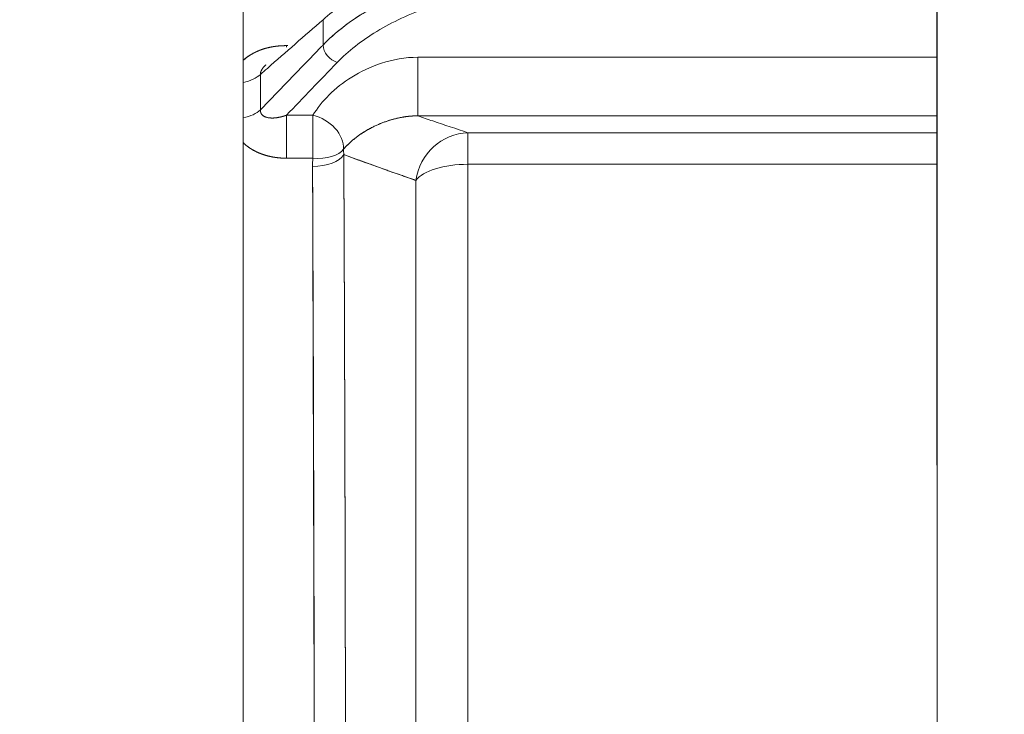
# Model space of a CAD drawing. Units: millimetres. Extents: x 88 to 1318, y -899 to -29.
# Drawn here: x 234 to 324, y -356 to -292 of the extents above; entities that cross this region are included whole.
import ezdxf

# ---------------------------------------------------------------- set-up
doc = ezdxf.new("R2010")
doc.units = ezdxf.units.MM
doc.layers.add('1', color=7, linetype='Continuous', true_color=0xffffff)
doc.dimstyles.new('複本 STANDARD', dxfattribs={"dimscale": 0, "dimtxt": 7.5, "dimasz": 5, "dimexe": 2, "dimexo": 1, "dimgap": 1, "dimtad": 1, "dimzin": 9, "dimdsep": 46, "dimtxsty": 'Standard', "dimcen": 0.09, "dimclrd": 4, "dimclre": 4, "dimclrt": 4, "dimaunit": 1, "dimadec": 0, "dimazin": 2, "dimtfac": 1, "dimtmove": 0, "dimatfit": 0, "dimfxl": 1, "dimtolj": 1, "dimtzin": 1, "dimarcsym": 0})

# ---------------------------------------------------------------- blocks, each defined once
blk = doc.blocks.new('*D78')
at = {"layer": '1', "color": 4, "linetype": 'Continuous', "lineweight": -2}
blk.add_line((102.459, -353.638), (102.459, -145.073), dxfattribs=at)
at = {"layer": '1', "color": 4, "lineweight": -2}
for p, q in [((318.245, -312.889), (318.245, -145.073)), ((308.245, -147.073), (112.459, -147.073))]:
    blk.add_line(p, q, dxfattribs=at)
at = {"layer": '1', "color": 4}
for points in [[(112.459, -145.406), (112.459, -148.739), (102.459, -147.073)], [(308.245, -148.739), (308.245, -145.406), (318.245, -147.073)]]:
    blk.add_solid(points, dxfattribs=at)
at = {"layer": 'Defpoints', "color": 0}
for p in [(102.459, -147.073), (318.245, -313.889), (102.459, -354.638)]:
    blk.add_point(p, dxfattribs=at)
at = {"layer": '1', "color": 4, "lineweight": 18, "insert": (210.352, -140.073), "char_height": 12, "attachment_point": 5}
blk.add_mtext('\\A1;\\A1;XE', dxfattribs=at)
blk = doc.blocks.new('*D79')
at = {"layer": '1', "color": 4, "linetype": 'Continuous', "lineweight": -2}
blk.add_line((318.245, -332.91), (318.245, -145.073), dxfattribs=at)
at = {"layer": '1', "color": 4, "lineweight": -2}
for p, q in [((500.565, -326.687), (500.565, -145.073)), ((490.565, -147.073), (328.245, -147.073))]:
    blk.add_line(p, q, dxfattribs=at)
at = {"layer": '1', "color": 4}
for points in [[(328.245, -145.406), (328.245, -148.739), (318.245, -147.073)], [(490.565, -148.739), (490.565, -145.406), (500.565, -147.073)]]:
    blk.add_solid(points, dxfattribs=at)
at = {"layer": 'Defpoints', "color": 0}
for p in [(318.245, -147.073), (500.565, -327.687), (318.245, -333.91)]:
    blk.add_point(p, dxfattribs=at)
at = {"layer": '1', "color": 4, "lineweight": 18, "insert": (409.405, -140.073), "char_height": 12, "attachment_point": 5}
blk.add_mtext('\\A1;\\A1;XD', dxfattribs=at)

msp = doc.modelspace()

# ---------------------------------------------------------------- linework, layer by layer
at = {"layer": '1', "color": 0, "linetype": 'Continuous', "lineweight": 18}
for p, q in [((254.459, -491.009), (254.459, -216.558)), ((254.459, -491.009), (254.459, -216.558)), ((318.245, -455.354), (318.245, -263.854)), ((261.783, -294.29), (261.783, -291.961)), ((261.783, -291.961), (261.783, -294.29)), ((258.412, -294.485), (258.412, -294.346)), ((258.412, -294.346), (258.558, -294.346)), ((258.412, -294.346), (258.412, -294.495)), ((258.558, -294.346), (258.412, -294.346)), ((270.502, -295.411), (270.502, -300.803)), ((270.502, -295.411), (318.245, -295.411)), ((270.502, -300.803), (270.502, -295.411)), ((318.245, -295.411), (270.502, -295.411)), ((256.037, -296.985), (256.037, -300.26)), ((256.037, -300.26), (256.037, -296.985)), ((258.412, -300.749), (258.412, -304.694)), ((258.412, -300.749), (260.857, -300.749)), ((258.412, -304.694), (258.412, -300.749)), ((260.857, -300.749), (258.412, -300.749)), ((260.857, -304.694), (260.857, -300.749)), ((260.857, -300.749), (260.857, -304.694)), ((318.245, -300.803), (270.502, -300.803)), ((270.502, -300.803), (318.245, -300.803)), ((275.108, -305.254), (275.108, -302.353)), ((275.108, -302.353), (318.245, -302.353)), ((275.108, -302.353), (275.108, -305.254)), ((318.245, -302.353), (275.108, -302.353)), ((260.857, -304.694), (258.412, -304.694)), ((258.412, -304.694), (260.857, -304.694)), ((318.245, -305.254), (275.108, -305.254)), ((275.108, -305.254), (275.108, -422.9)), ((275.108, -305.254), (318.245, -305.254)), ((275.108, -422.9), (275.108, -305.254)), ((270.323, -421.876), (270.323, -306.731)), ((270.323, -306.731), (270.323, -421.876))]:
    msp.add_line(p, q, dxfattribs=at)
for centre, major_axis, ratio, start_param, end_param in [((263.082, -294.698), (1.08, -1.041), 0.694378, 3.763988, 5.301828), ((263.082, -294.698), (-1.08, 1.041), 0.694378, 0.622396, 2.160236), ((253.439, -296.139), (-3, 0), 0.563707, 1.917975, 2.617994), ((253.439, -296.139), (3, 0), 0.563707, 5.059568, 5.759587), ((253.439, -299.45), (-3, 0), 0.540056, 1.917975, 2.617994), ((253.439, -299.45), (3, 0), 0.540056, 5.059568, 5.759587), ((260.857, -303.153), (2.555, -1.572), 0.752044, 0.396521, 2.004179), ((260.857, -303.153), (-2.555, 1.572), 0.752044, 3.538114, 5.145772), ((275.108, -307.334), (-1.57, -4.747), 0.963309, 3.472319, 4.899433), ((275.108, -307.334), (1.57, 4.747), 0.963309, 0.330726, 1.75784), ((260.857, -303.153), (2.988, -0.266), 0.512107, 4.758023, 5.982298), ((260.857, -303.153), (-2.988, 0.266), 0.512107, 1.616431, 2.840705), ((260.824, -303.931), (-3, -0.013), 0.508048, 1.568526, 2.845112), ((260.824, -303.931), (3, 0.013), 0.508048, 4.710118, 5.986704), ((275.108, -307.334), (-5, 0), 0.41607, 4.712389, 5.988951), ((275.108, -307.334), (5, 0), 0.41607, 1.570796, 2.847358)]:
    msp.add_ellipse(centre, major_axis=major_axis, ratio=ratio, start_param=start_param, end_param=end_param, dxfattribs=at)
for points, knots in [([(261.783, -291.961), (262.864, -291.009), (264.16, -290.149), (267.165, -288.607), (268.889, -287.925), (272.565, -286.824), (274.57, -286.388), (278.695, -285.796), (280.809, -285.636), (282.974, -285.616)], [0, 0, 0, 0, 0.25, 0.25, 0.5, 0.5, 0.75, 0.75, 1, 1, 1, 1]), ([(261.783, -294.29), (262.33, -293.725), (262.938, -293.182), (264.264, -292.152), (264.982, -291.664), (266.513, -290.75), (267.326, -290.324), (269.033, -289.54), (269.927, -289.182), (271.78, -288.539), (272.738, -288.253), (274.703, -287.759), (275.709, -287.55), (277.752, -287.21), (278.788, -287.08), (280.875, -286.898), (281.926, -286.847), (282.974, -286.836)], [0, 0, 0, 0, 0.125, 0.125, 0.25, 0.25, 0.375, 0.375, 0.5, 0.5, 0.625, 0.625, 0.75, 0.75, 0.875, 0.875, 1, 1, 1, 1]), ([(282.974, -286.836), (280.809, -286.859), (278.698, -287.048), (274.581, -287.741), (272.572, -288.254), (268.895, -289.548), (267.174, -290.347), (264.161, -292.162), (262.864, -293.173), (261.783, -294.29)], [0, 0, 0, 0, 0.25, 0.25, 0.5, 0.5, 0.75, 0.75, 1, 1, 1, 1]), ([(283.002, -288.86), (280.966, -288.882), (278.982, -289.06), (275.112, -289.715), (273.223, -290.199), (269.767, -291.421), (268.15, -292.175), (265.317, -293.89), (264.098, -294.845), (263.082, -295.9)], [0, 0, 0, 0, 0.25, 0.25, 0.5, 0.5, 0.75, 0.75, 1, 1, 1, 1]), ([(263.082, -295.9), (264.098, -294.845), (265.317, -293.89), (268.15, -292.175), (269.767, -291.421), (273.223, -290.199), (275.112, -289.715), (278.982, -289.06), (280.966, -288.882), (283.002, -288.86)], [0, 0, 0, 0, 0.25, 0.25, 0.5, 0.5, 0.75, 0.75, 1, 1, 1, 1]), ([(261.783, -291.961), (260.078, -293.451), (258.373, -294.942), (256.457, -296.617), (256.247, -296.801), (256.037, -296.985)], [0, 0, 0, 0, 0.890151, 0.890151, 1, 1, 1, 1]), ([(256.037, -296.985), (256.247, -296.801), (256.457, -296.617), (258.373, -294.942), (260.078, -293.451), (261.783, -291.961)], [0, 0, 0, 0, 0.109849, 0.109849, 1, 1, 1, 1]), ([(254.448, -295.688), (254.458, -295.679), (254.482, -295.657), (254.522, -295.623), (254.568, -295.585), (254.614, -295.547), (254.662, -295.51), (254.71, -295.472), (254.76, -295.435), (254.81, -295.399), (254.861, -295.363), (254.913, -295.327), (254.967, -295.291), (255.012, -295.261), (255.05, -295.237), (255.08, -295.218), (255.11, -295.2), (255.139, -295.181), (255.169, -295.163), (255.2, -295.145), (255.23, -295.128), (255.26, -295.11), (255.291, -295.093), (255.321, -295.076), (255.352, -295.059), (255.383, -295.042), (255.414, -295.026), (255.445, -295.009), (255.476, -294.993), (255.508, -294.977), (255.539, -294.962), (255.571, -294.946), (255.603, -294.931), (255.634, -294.916), (255.666, -294.901), (255.699, -294.886), (255.731, -294.871), (255.763, -294.857), (255.796, -294.843), (255.828, -294.829), (255.861, -294.815), (255.894, -294.802), (255.927, -294.788), (255.96, -294.775), (255.993, -294.762), (256.026, -294.75), (256.06, -294.737), (256.093, -294.725), (256.127, -294.713), (256.161, -294.701), (256.195, -294.689), (256.229, -294.678), (256.263, -294.666), (256.297, -294.655), (256.332, -294.644), (256.366, -294.633), (256.401, -294.623), (256.435, -294.612), (256.47, -294.602), (256.505, -294.592), (256.541, -294.583), (256.576, -294.573), (256.611, -294.564), (256.647, -294.554), (256.682, -294.546), (256.718, -294.537), (256.754, -294.528), (256.79, -294.52), (256.826, -294.512), (256.862, -294.504), (256.899, -294.496), (256.935, -294.488), (256.972, -294.481), (257.009, -294.474), (257.045, -294.467), (257.082, -294.46), (257.119, -294.453), (257.157, -294.447), (257.194, -294.441), (257.232, -294.435), (257.269, -294.429), (257.307, -294.423), (257.345, -294.418), (257.383, -294.413), (257.421, -294.408), (257.459, -294.403), (257.497, -294.398), (257.536, -294.394), (257.574, -294.39), (257.613, -294.385), (257.652, -294.382), (257.691, -294.378), (257.73, -294.375), (257.769, -294.371), (257.808, -294.368), (257.847, -294.365), (257.887, -294.363), (257.927, -294.36), (257.966, -294.358), (258.006, -294.356), (258.046, -294.354), (258.087, -294.352), (258.127, -294.351), (258.167, -294.35), (258.208, -294.349), (258.248, -294.348), (258.289, -294.347), (258.33, -294.347), (258.371, -294.346), (258.398, -294.346), (258.412, -294.346)], [0, 0, 0, 0, 0.009784, 0.024476, 0.039254, 0.054121, 0.06908, 0.084133, 0.099285, 0.114537, 0.129892, 0.145354, 0.160924, 0.176605, 0.185102, 0.193587, 0.20206, 0.210522, 0.218972, 0.227412, 0.235843, 0.244263, 0.252675, 0.261077, 0.269472, 0.277859, 0.286238, 0.29461, 0.302976, 0.311336, 0.31969, 0.328039, 0.336384, 0.344724, 0.35306, 0.361393, 0.369724, 0.378052, 0.386377, 0.394702, 0.403025, 0.411348, 0.41967, 0.427993, 0.436317, 0.444642, 0.452968, 0.461297, 0.469628, 0.477962, 0.4863, 0.494642, 0.502988, 0.511339, 0.519695, 0.528057, 0.536425, 0.5448, 0.553182, 0.561572, 0.569969, 0.578375, 0.58679, 0.595214, 0.603648, 0.612092, 0.620547, 0.629012, 0.63749, 0.645979, 0.65448, 0.662995, 0.671522, 0.680063, 0.688618, 0.697188, 0.705772, 0.714372, 0.722988, 0.731619, 0.740268, 0.748933, 0.757615, 0.766315, 0.775034, 0.78377, 0.792526, 0.801301, 0.810096, 0.818911, 0.827747, 0.836603, 0.84548, 0.854379, 0.863301, 0.872244, 0.88121, 0.890199, 0.899212, 0.908249, 0.917309, 0.926395, 0.935505, 0.94464, 0.953801, 0.962987, 0.9722, 0.98144, 0.990706, 1, 1, 1, 1]), ([(258.412, -294.346), (257.196, -294.346), (255.947, -294.652), (254.803, -295.397), (254.621, -295.539), (254.455, -295.693)], [0, 0, 0, 0, 0.8279, 0.8279, 1, 1, 1, 1]), ([(256.037, -300.26), (257.453, -298.789), (258.869, -297.317), (260.784, -295.327), (261.284, -294.809), (261.783, -294.29)], [0, 0, 0, 0, 0.739411, 0.739411, 1, 1, 1, 1]), ([(261.783, -294.29), (261.284, -294.809), (260.784, -295.327), (258.869, -297.317), (257.453, -298.789), (256.037, -300.26)], [0, 0, 0, 0, 0.260589, 0.260589, 1, 1, 1, 1]), ([(260.857, -300.749), (261.661, -299.443), (262.828, -298.237), (265.235, -296.733), (266.148, -296.289), (268.188, -295.628), (269.327, -295.411), (270.502, -295.411)], [0, 0, 0, 0, 0.5, 0.5, 0.75, 0.75, 1, 1, 1, 1]), ([(270.502, -295.411), (269.327, -295.411), (268.188, -295.628), (266.148, -296.289), (265.235, -296.733), (262.828, -298.237), (261.661, -299.443), (260.857, -300.749)], [0, 0, 0, 0, 0.25, 0.25, 0.5, 0.5, 1, 1, 1, 1]), ([(256.531, -296.118), (256.522, -296.127), (256.481, -296.163), (256.413, -296.227), (256.354, -296.288), (256.322, -296.325), (256.311, -296.337), (256.301, -296.349), (256.291, -296.362), (256.281, -296.374), (256.271, -296.386), (256.261, -296.398), (256.252, -296.41), (256.242, -296.422), (256.233, -296.434), (256.224, -296.447), (256.216, -296.459), (256.207, -296.471), (256.199, -296.483), (256.191, -296.495), (256.183, -296.507), (256.175, -296.519), (256.168, -296.531), (256.161, -296.543), (256.154, -296.555), (256.147, -296.567), (256.14, -296.579), (256.134, -296.591), (256.127, -296.603), (256.121, -296.615), (256.115, -296.627), (256.11, -296.639), (256.104, -296.651), (256.099, -296.662), (256.094, -296.674), (256.089, -296.686), (256.085, -296.697), (256.08, -296.709), (256.076, -296.721), (256.072, -296.732), (256.068, -296.744), (256.065, -296.755), (256.061, -296.767), (256.058, -296.778), (256.055, -296.79), (256.052, -296.801), (256.05, -296.812), (256.047, -296.823), (256.045, -296.835), (256.043, -296.846), (256.042, -296.857), (256.04, -296.868), (256.039, -296.879), (256.038, -296.89), (256.037, -296.9), (256.036, -296.911), (256.035, -296.922), (256.035, -296.933), (256.035, -296.943), (256.035, -296.954), (256.035, -296.964), (256.036, -296.974), (256.036, -296.981), (256.037, -296.985)], [0, 0, 0, 0, 0.034658, 0.146642, 0.250703, 0.265414, 0.280035, 0.294568, 0.309012, 0.32337, 0.337642, 0.35183, 0.365936, 0.37996, 0.393903, 0.407768, 0.421555, 0.435266, 0.448902, 0.462465, 0.475955, 0.489375, 0.502726, 0.516009, 0.529227, 0.54238, 0.555469, 0.568498, 0.581467, 0.594378, 0.607232, 0.620032, 0.632779, 0.645474, 0.65812, 0.670719, 0.683271, 0.69578, 0.708246, 0.720672, 0.73306, 0.745411, 0.757728, 0.770013, 0.782266, 0.794492, 0.806691, 0.818865, 0.831018, 0.843149, 0.855263, 0.867361, 0.879445, 0.891517, 0.90358, 0.915635, 0.927685, 0.939732, 0.951779, 0.963826, 0.975878, 0.987935, 1, 1, 1, 1]), ([(258.412, -300.749), (257.799, -300.961), (257.199, -301.051), (256.288, -300.893), (256.011, -300.639), (256.037, -300.26)], [0, 0, 0, 0, 0.5, 0.5, 1, 1, 1, 1]), ([(256.037, -300.26), (256.036, -300.268), (256.035, -300.284), (256.035, -300.308), (256.035, -300.331), (256.037, -300.355), (256.039, -300.378), (256.041, -300.401), (256.045, -300.423), (256.05, -300.445), (256.055, -300.467), (256.061, -300.489), (256.068, -300.51), (256.076, -300.531), (256.085, -300.552), (256.094, -300.572), (256.105, -300.592), (256.116, -300.612), (256.128, -300.631), (256.141, -300.65), (256.154, -300.669), (256.169, -300.687), (256.184, -300.704), (256.2, -300.721), (256.217, -300.738), (256.234, -300.754), (256.253, -300.77), (256.272, -300.785), (256.292, -300.8), (256.312, -300.814), (256.346, -300.835), (256.393, -300.862), (256.459, -300.892), (256.53, -300.919), (256.608, -300.943), (256.691, -300.963), (256.781, -300.979), (256.877, -300.991), (256.961, -300.997), (257.031, -301), (257.085, -301.001), (257.141, -301.001), (257.198, -301), (257.256, -300.997), (257.315, -300.993), (257.375, -300.988), (257.436, -300.982), (257.498, -300.974), (257.561, -300.965), (257.625, -300.954), (257.68, -300.944), (257.724, -300.936), (257.759, -300.929), (257.794, -300.921), (257.829, -300.914), (257.863, -300.906), (257.898, -300.898), (257.933, -300.89), (257.967, -300.881), (258.002, -300.872), (258.036, -300.863), (258.071, -300.854), (258.105, -300.845), (258.14, -300.835), (258.174, -300.825), (258.208, -300.815), (258.242, -300.805), (258.277, -300.794), (258.311, -300.783), (258.344, -300.772), (258.378, -300.761), (258.401, -300.753), (258.412, -300.749)], [0, 0, 0, 0, 0.008093, 0.016177, 0.024259, 0.032345, 0.040439, 0.048549, 0.05668, 0.064837, 0.073026, 0.081253, 0.089523, 0.097841, 0.106212, 0.114642, 0.123136, 0.131697, 0.140332, 0.149044, 0.157837, 0.166717, 0.175687, 0.184751, 0.193914, 0.203178, 0.212548, 0.222027, 0.231619, 0.241326, 0.251153, 0.277133, 0.304556, 0.333461, 0.363879, 0.395834, 0.429344, 0.464423, 0.501079, 0.520183, 0.539596, 0.559317, 0.579345, 0.59968, 0.620322, 0.641269, 0.662522, 0.684079, 0.705941, 0.728106, 0.750575, 0.762635, 0.774678, 0.786704, 0.798712, 0.810703, 0.822676, 0.834631, 0.846567, 0.858485, 0.870385, 0.882265, 0.894127, 0.905969, 0.917792, 0.929595, 0.941379, 0.953143, 0.964888, 0.976612, 0.988316, 1, 1, 1, 1]), ([(263.67, -303.861), (264.325, -303.109), (265.22, -302.402), (266.944, -301.539), (267.585, -301.285), (268.979, -300.913), (269.738, -300.794), (270.502, -300.803)], [0, 0, 0, 0, 0.50001, 0.50001, 0.750015, 0.750015, 1, 1, 1, 1]), ([(270.502, -300.803), (270.483, -300.803), (270.445, -300.802), (270.391, -300.802), (270.338, -300.802), (270.288, -300.803), (270.241, -300.804), (270.195, -300.805), (270.152, -300.807), (270.111, -300.809), (270.073, -300.81), (270.037, -300.812), (270.004, -300.814), (269.972, -300.816), (269.944, -300.818), (269.918, -300.82), (269.894, -300.822), (269.873, -300.824), (269.854, -300.825), (269.837, -300.827), (269.813, -300.829), (269.781, -300.832), (269.739, -300.835), (269.697, -300.839), (269.655, -300.844), (269.613, -300.848), (269.571, -300.853), (269.528, -300.858), (269.486, -300.863), (269.443, -300.868), (269.401, -300.874), (269.358, -300.88), (269.315, -300.886), (269.272, -300.892), (269.229, -300.899), (269.16, -300.91), (269.065, -300.926), (268.943, -300.948), (268.819, -300.972), (268.692, -300.999), (268.564, -301.028), (268.435, -301.059), (268.303, -301.093), (268.17, -301.129), (267.981, -301.183), (267.734, -301.26), (267.432, -301.365), (267.122, -301.484), (266.807, -301.618), (266.489, -301.765), (266.252, -301.885), (266.09, -301.972), (266.003, -302.019), (265.914, -302.069), (265.823, -302.121), (265.73, -302.176), (265.637, -302.232), (265.542, -302.291), (265.445, -302.352), (265.348, -302.416), (265.25, -302.482), (265.151, -302.55), (265.051, -302.62), (264.951, -302.693), (264.85, -302.769), (264.734, -302.858), (264.606, -302.96), (264.473, -303.072), (264.353, -303.177), (264.244, -303.275), (264.147, -303.366), (264.061, -303.449), (263.984, -303.525), (263.917, -303.594), (263.859, -303.655), (263.809, -303.708), (263.767, -303.754), (263.733, -303.791), (263.705, -303.822), (263.685, -303.844), (263.675, -303.856), (263.67, -303.861)], [0, 0, 0, 0, 0.005223, 0.010241, 0.015052, 0.019655, 0.024047, 0.028227, 0.032193, 0.035944, 0.039478, 0.042794, 0.045891, 0.048767, 0.051423, 0.053856, 0.056066, 0.058054, 0.059817, 0.061356, 0.062671, 0.066634, 0.070624, 0.074642, 0.078687, 0.08276, 0.08686, 0.090989, 0.095146, 0.099332, 0.103547, 0.107792, 0.112065, 0.116369, 0.120702, 0.125065, 0.137365, 0.150072, 0.163193, 0.17673, 0.190688, 0.20507, 0.219881, 0.235121, 0.250794, 0.286114, 0.323978, 0.3644, 0.407391, 0.452952, 0.50108, 0.514343, 0.52809, 0.54232, 0.557032, 0.572225, 0.587899, 0.604053, 0.620686, 0.637796, 0.655382, 0.673444, 0.691979, 0.710986, 0.730463, 0.750409, 0.780313, 0.808297, 0.834366, 0.858526, 0.880783, 0.901144, 0.919616, 0.936205, 0.950915, 0.963753, 0.974723, 0.98383, 0.991077, 0.996466, 1, 1, 1, 1]), ([(270.502, -300.803), (270.956, -300.959), (271.413, -301.115), (272.938, -301.632), (274.018, -301.993), (275.108, -302.353)], [0, 0, 0, 0, 0.301237, 0.301237, 1, 1, 1, 1]), ([(275.108, -302.353), (274.018, -301.993), (272.938, -301.632), (271.413, -301.115), (270.956, -300.959), (270.502, -300.803)], [0, 0, 0, 0, 0.698763, 0.698763, 1, 1, 1, 1]), ([(258.412, -304.694), (258.386, -304.694), (258.333, -304.694), (258.255, -304.693), (258.176, -304.691), (258.098, -304.688), (258.021, -304.684), (257.943, -304.679), (257.866, -304.674), (257.789, -304.668), (257.713, -304.66), (257.636, -304.652), (257.56, -304.644), (257.485, -304.634), (257.41, -304.623), (257.334, -304.612), (257.26, -304.6), (257.185, -304.587), (257.111, -304.573), (257.037, -304.559), (256.964, -304.543), (256.891, -304.527), (256.818, -304.509), (256.745, -304.491), (256.673, -304.473), (256.585, -304.449), (256.484, -304.419), (256.369, -304.384), (256.256, -304.346), (256.144, -304.306), (256.034, -304.264), (255.926, -304.22), (255.819, -304.175), (255.714, -304.127), (255.61, -304.077), (255.509, -304.025), (255.408, -303.972), (255.31, -303.916), (255.213, -303.858), (255.118, -303.799), (254.987, -303.712), (254.824, -303.596), (254.637, -303.444), (254.516, -303.332), (254.455, -303.273), (254.451, -303.269)], [0, 0, 0, 0, 0.017817, 0.035569, 0.053259, 0.07089, 0.088465, 0.105986, 0.123457, 0.140881, 0.158259, 0.175596, 0.192894, 0.210157, 0.227386, 0.244586, 0.26176, 0.27891, 0.296039, 0.313151, 0.330249, 0.347335, 0.364414, 0.381487, 0.398559, 0.415631, 0.443426, 0.471045, 0.4985, 0.525807, 0.55298, 0.580034, 0.606984, 0.633844, 0.66063, 0.687357, 0.714041, 0.740697, 0.767341, 0.793989, 0.820655, 0.879348, 0.937674, 0.995853, 1, 1, 1, 1]), ([(254.453, -303.268), (254.493, -303.308), (254.57, -303.381), (254.678, -303.475), (254.77, -303.55), (254.853, -303.615), (254.937, -303.676), (255.003, -303.722), (255.047, -303.751), (255.069, -303.766), (255.091, -303.781), (255.113, -303.795), (255.136, -303.809), (255.158, -303.824), (255.181, -303.838), (255.203, -303.852), (255.226, -303.865), (255.249, -303.879), (255.272, -303.893), (255.295, -303.906), (255.318, -303.92), (255.341, -303.933), (255.365, -303.946), (255.388, -303.959), (255.412, -303.972), (255.435, -303.985), (255.459, -303.998), (255.483, -304.01), (255.506, -304.023), (255.53, -304.035), (255.554, -304.047), (255.578, -304.06), (255.602, -304.072), (255.627, -304.084), (255.651, -304.095), (255.675, -304.107), (255.7, -304.119), (255.724, -304.13), (255.749, -304.141), (255.774, -304.153), (255.798, -304.164), (255.823, -304.175), (255.848, -304.186), (255.873, -304.196), (255.898, -304.207), (255.923, -304.218), (255.949, -304.228), (255.974, -304.238), (255.999, -304.249), (256.025, -304.259), (256.05, -304.269), (256.076, -304.278), (256.101, -304.288), (256.127, -304.298), (256.153, -304.307), (256.179, -304.317), (256.205, -304.326), (256.231, -304.335), (256.257, -304.344), (256.283, -304.353), (256.309, -304.362), (256.335, -304.371), (256.362, -304.379), (256.388, -304.388), (256.414, -304.396), (256.441, -304.404), (256.467, -304.413), (256.494, -304.421), (256.521, -304.429), (256.547, -304.436), (256.574, -304.444), (256.601, -304.452), (256.628, -304.459), (256.655, -304.466), (256.682, -304.474), (256.709, -304.481), (256.736, -304.488), (256.763, -304.495), (256.79, -304.501), (256.818, -304.508), (256.845, -304.515), (256.872, -304.521), (256.9, -304.527), (256.927, -304.533), (256.955, -304.539), (256.983, -304.545), (257.01, -304.551), (257.038, -304.557), (257.066, -304.563), (257.093, -304.568), (257.121, -304.574), (257.149, -304.579), (257.177, -304.584), (257.205, -304.589), (257.233, -304.594), (257.261, -304.599), (257.289, -304.603), (257.317, -304.608), (257.345, -304.612), (257.374, -304.617), (257.402, -304.621), (257.43, -304.625), (257.459, -304.629), (257.487, -304.633), (257.515, -304.637), (257.544, -304.64), (257.572, -304.644), (257.601, -304.647), (257.629, -304.65), (257.658, -304.654), (257.687, -304.657), (257.715, -304.66), (257.744, -304.662), (257.773, -304.665), (257.801, -304.668), (257.83, -304.67), (257.859, -304.672), (257.888, -304.675), (257.917, -304.677), (257.946, -304.679), (257.975, -304.681), (258.004, -304.682), (258.033, -304.684), (258.062, -304.686), (258.091, -304.687), (258.12, -304.688), (258.149, -304.689), (258.178, -304.69), (258.207, -304.691), (258.236, -304.692), (258.266, -304.693), (258.295, -304.693), (258.324, -304.694), (258.353, -304.694), (258.383, -304.694), (258.402, -304.694), (258.412, -304.694)], [0, 0, 0, 0, 0.042013, 0.07765, 0.104328, 0.128636, 0.15403, 0.179353, 0.185674, 0.191993, 0.198311, 0.204628, 0.210944, 0.217258, 0.223572, 0.229884, 0.236196, 0.242507, 0.248817, 0.255127, 0.261437, 0.267746, 0.274054, 0.280363, 0.286671, 0.29298, 0.299288, 0.305597, 0.311906, 0.318215, 0.324524, 0.330834, 0.337145, 0.343456, 0.349768, 0.35608, 0.362394, 0.368708, 0.375023, 0.381339, 0.387657, 0.393975, 0.400295, 0.406616, 0.412939, 0.419262, 0.425588, 0.431915, 0.438243, 0.444574, 0.450906, 0.45724, 0.463575, 0.469913, 0.476252, 0.482594, 0.488938, 0.495284, 0.501632, 0.507982, 0.514334, 0.520689, 0.527046, 0.533406, 0.539768, 0.546133, 0.5525, 0.55887, 0.565243, 0.571618, 0.577996, 0.584377, 0.590761, 0.597147, 0.603537, 0.609929, 0.616325, 0.622723, 0.629125, 0.635529, 0.641937, 0.648348, 0.654762, 0.66118, 0.667601, 0.674025, 0.680452, 0.686883, 0.693317, 0.699755, 0.706196, 0.71264, 0.719088, 0.72554, 0.731995, 0.738454, 0.744917, 0.751383, 0.757853, 0.764326, 0.770803, 0.777284, 0.783769, 0.790258, 0.79675, 0.803246, 0.809746, 0.81625, 0.822758, 0.82927, 0.835785, 0.842305, 0.848828, 0.855356, 0.861888, 0.868423, 0.874963, 0.881507, 0.888054, 0.894606, 0.901162, 0.907722, 0.914286, 0.920854, 0.927427, 0.934003, 0.940584, 0.947169, 0.953758, 0.960351, 0.966949, 0.973551, 0.980157, 0.986767, 0.993381, 1, 1, 1, 1]), ([(270.323, -306.731), (270.194, -306.686), (269.936, -306.597), (269.551, -306.463), (269.171, -306.33), (268.794, -306.198), (268.421, -306.067), (268.051, -305.937), (267.685, -305.808), (267.323, -305.679), (267.026, -305.573), (266.793, -305.49), (266.623, -305.429), (266.453, -305.369), (266.285, -305.308), (266.117, -305.248), (265.95, -305.187), (265.784, -305.127), (265.618, -305.068), (265.454, -305.008), (265.29, -304.948), (265.127, -304.889), (264.965, -304.83), (264.803, -304.771), (264.643, -304.712), (264.483, -304.654), (264.324, -304.595), (264.165, -304.537), (264.008, -304.479), (263.851, -304.421), (263.747, -304.382), (263.695, -304.363)], [0, 0, 0, 0, 0.05716, 0.113918, 0.170274, 0.226229, 0.281783, 0.336937, 0.391691, 0.446045, 0.500001, 0.525794, 0.551503, 0.577128, 0.60267, 0.628128, 0.653503, 0.678794, 0.704002, 0.729126, 0.754166, 0.779124, 0.803998, 0.828789, 0.853496, 0.878121, 0.902663, 0.927121, 0.951497, 0.97579, 1, 1, 1, 1]), ([(263.848, -356.992), (263.848, -356.869), (263.848, -356.622), (263.847, -356.253), (263.846, -355.885), (263.846, -355.516), (263.845, -355.148), (263.845, -354.78), (263.844, -354.412), (263.843, -354.045), (263.843, -353.678), (263.842, -353.311), (263.842, -352.945), (263.841, -352.579), (263.84, -352.213), (263.84, -351.848), (263.839, -351.482), (263.838, -351.117), (263.838, -350.753), (263.837, -350.388), (263.836, -350.024), (263.834, -348.813), (263.831, -347.036), (263.826, -344.97), (263.824, -343.727), (263.822, -342.899), (263.82, -342.215), (263.818, -341.403), (263.816, -340.593), (263.814, -339.784), (263.812, -338.976), (263.81, -338.17), (263.808, -337.366), (263.806, -336.337), (263.802, -334.96), (263.799, -333.606), (263.796, -332.476), (263.794, -331.672), (263.791, -330.804), (263.789, -330.146), (263.788, -329.716), (263.788, -329.535), (263.787, -329.354), (263.787, -329.173), (263.786, -328.992), (263.786, -328.812), (263.785, -328.631), (263.784, -328.451), (263.784, -328.27), (263.783, -328.09), (263.783, -327.91), (263.782, -327.73), (263.782, -327.549), (263.781, -327.369), (263.781, -327.189), (263.78, -327.009), (263.78, -326.83), (263.779, -326.65), (263.778, -326.47), (263.778, -326.291), (263.777, -326.111), (263.777, -325.931), (263.776, -325.752), (263.776, -325.573), (263.775, -325.394), (263.775, -325.214), (263.774, -325.035), (263.773, -324.856), (263.773, -324.677), (263.772, -324.498), (263.772, -324.32), (263.771, -324.141), (263.771, -323.962), (263.77, -323.784), (263.769, -323.605), (263.769, -323.427), (263.768, -323.249), (263.768, -323.07), (263.767, -322.892), (263.766, -322.714), (263.766, -322.536), (263.765, -322.358), (263.765, -322.18), (263.764, -322.003), (263.763, -321.825), (263.763, -321.647), (263.762, -321.47), (263.762, -321.292), (263.761, -321.115), (263.76, -320.938), (263.76, -320.761), (263.759, -320.584), (263.759, -320.407), (263.758, -320.23), (263.757, -320.053), (263.757, -319.876), (263.756, -319.7), (263.756, -319.523), (263.755, -319.346), (263.754, -319.17), (263.754, -318.994), (263.753, -318.818), (263.752, -318.641), (263.752, -318.465), (263.751, -318.289), (263.751, -318.114), (263.75, -317.938), (263.749, -317.762), (263.749, -317.587), (263.748, -317.411), (263.747, -317.236), (263.747, -317.06), (263.746, -316.885), (263.746, -316.71), (263.745, -316.535), (263.744, -316.36), (263.744, -316.185), (263.743, -316.01), (263.742, -315.836), (263.742, -315.661), (263.741, -315.487), (263.74, -315.312), (263.74, -315.138), (263.739, -314.964), (263.738, -314.79), (263.738, -314.616), (263.737, -314.442), (263.736, -314.268), (263.736, -314.094), (263.735, -313.921), (263.734, -313.747), (263.734, -313.574), (263.733, -313.4), (263.732, -313.227), (263.732, -313.054), (263.731, -312.881), (263.73, -312.708), (263.73, -312.535), (263.729, -312.362), (263.728, -312.19), (263.728, -312.017), (263.727, -311.845), (263.726, -311.673), (263.726, -311.5), (263.725, -311.328), (263.724, -311.156), (263.723, -310.984), (263.723, -310.812), (263.722, -310.641), (263.721, -310.469), (263.721, -310.298), (263.72, -310.126), (263.719, -309.955), (263.719, -309.784), (263.718, -309.613), (263.717, -309.442), (263.716, -309.271), (263.716, -309.1), (263.715, -308.929), (263.714, -308.759), (263.714, -308.588), (263.713, -308.418), (263.712, -308.248), (263.711, -308.078), (263.711, -307.908), (263.71, -307.738), (263.709, -307.568), (263.709, -307.398), (263.708, -307.229), (263.707, -307.059), (263.706, -306.89), (263.706, -306.721), (263.705, -306.552), (263.704, -306.382), (263.703, -306.214), (263.703, -306.045), (263.702, -305.876), (263.701, -305.708), (263.701, -305.539), (263.7, -305.371), (263.699, -305.203), (263.698, -305.034), (263.698, -304.866), (263.697, -304.699), (263.696, -304.531), (263.696, -304.419), (263.695, -304.363)], [0, 0, 0, 0, 0.006648, 0.013294, 0.019936, 0.026576, 0.033213, 0.039847, 0.046478, 0.053107, 0.059733, 0.066357, 0.072978, 0.079597, 0.086213, 0.092827, 0.099439, 0.106048, 0.112655, 0.11926, 0.125863, 0.132464, 0.185166, 0.222852, 0.245592, 0.25342, 0.268347, 0.283269, 0.298186, 0.313099, 0.328008, 0.342913, 0.357816, 0.372717, 0.400161, 0.434665, 0.448544, 0.463635, 0.479939, 0.497457, 0.500872, 0.504287, 0.507703, 0.511119, 0.514536, 0.517952, 0.52137, 0.524787, 0.528205, 0.531623, 0.535042, 0.53846, 0.54188, 0.545299, 0.548719, 0.552139, 0.55556, 0.558981, 0.562402, 0.565824, 0.569246, 0.572668, 0.576091, 0.579514, 0.582937, 0.586361, 0.589785, 0.593209, 0.596634, 0.600059, 0.603485, 0.606911, 0.610337, 0.613763, 0.61719, 0.620617, 0.624045, 0.627473, 0.630901, 0.63433, 0.637759, 0.641189, 0.644618, 0.648049, 0.651479, 0.65491, 0.658341, 0.661773, 0.665205, 0.668637, 0.67207, 0.675503, 0.678937, 0.682371, 0.685805, 0.689239, 0.692674, 0.69611, 0.699545, 0.702982, 0.706418, 0.709855, 0.713292, 0.71673, 0.720168, 0.723606, 0.727045, 0.730484, 0.733924, 0.737364, 0.740804, 0.744245, 0.747686, 0.751127, 0.754569, 0.758011, 0.761454, 0.764897, 0.76834, 0.771784, 0.775229, 0.778673, 0.782118, 0.785564, 0.789009, 0.792456, 0.795902, 0.799349, 0.802797, 0.806245, 0.809693, 0.813141, 0.816591, 0.82004, 0.82349, 0.82694, 0.830391, 0.833842, 0.837293, 0.840745, 0.844198, 0.84765, 0.851104, 0.854557, 0.858011, 0.861466, 0.86492, 0.868376, 0.871831, 0.875288, 0.878744, 0.882201, 0.885659, 0.889116, 0.892575, 0.896033, 0.899492, 0.902952, 0.906412, 0.909872, 0.913333, 0.916795, 0.920256, 0.923718, 0.927181, 0.930644, 0.934108, 0.937572, 0.941036, 0.944501, 0.947966, 0.951432, 0.954898, 0.958365, 0.961832, 0.965299, 0.968767, 0.972236, 0.975705, 0.979174, 0.982644, 0.986114, 0.989585, 0.993056, 0.996528, 1, 1, 1, 1]), ([(260.824, -305.455), (260.861, -313.463), (260.892, -321.873), (260.943, -339.167), (260.963, -348.081), (260.977, -357.273)], [0, 0, 0, 0, 0.5, 0.5, 1, 1, 1, 1])]:
    msp.add_open_spline(points, degree=3, knots=knots, dxfattribs=at)
for points in [[(263.082, -295.9), (261.525, -297.516), (259.968, -299.133), (258.412, -300.749)], [(258.412, -300.749), (259.968, -299.133), (261.525, -297.516), (263.082, -295.9)], [(256.037, -296.985), (256.016, -296.718), (256.206, -296.406), (256.532, -296.119)], [(263.67, -303.861), (263.671, -304.029), (263.679, -304.196), (263.695, -304.363)], [(263.695, -304.363), (263.679, -304.196), (263.671, -304.029), (263.67, -303.861)], [(260.824, -305.455), (260.823, -305.201), (260.834, -304.947), (260.857, -304.694)], [(260.857, -304.694), (260.834, -304.947), (260.823, -305.201), (260.824, -305.455)], [(263.695, -304.363), (263.705, -306.434), (263.722, -310.626), (263.747, -317.037), (263.77, -323.553), (263.79, -330.153), (263.808, -336.816), (263.824, -343.523), (263.837, -350.255), (263.845, -354.747), (263.848, -356.992)], [(263.695, -304.363), (265.84, -305.158), (268.059, -305.947), (270.323, -306.731)], [(260.977, -357.273), (260.971, -354.993), (260.958, -350.449), (260.939, -343.696), (260.92, -337.021), (260.901, -330.444), (260.882, -323.979), (260.862, -317.644), (260.843, -311.454), (260.831, -307.435), (260.824, -305.455)]]:
    msp.add_open_spline(points, degree=3, dxfattribs=at)

# ---------------------------------------------------------------- dimensions: what is measured, and where the dimension line sits
for base, p1, p2, text, picture, middle in [((102.459, -147.073), (318.245, -313.889), (102.459, -354.638), '\\A1;XE', '*D78', (210.352, -140.073)), ((318.245, -147.073), (500.565, -327.687), (318.245, -333.91), '\\A1;XD', '*D79', (409.405, -140.073))]:
    dim = msp.add_linear_dim(base=base, p1=p1, p2=p2, text=text, dimstyle='複本 STANDARD', override={"dimscale": 1, "dimtxt": 12, "dimasz": 10, "dimtxsty": 'Standard'}, dxfattribs=at)
    dim.commit()
    dim.dimension.update_dxf_attribs({"geometry": picture, "text_midpoint": middle})

doc.saveas('drawing.dxf')
